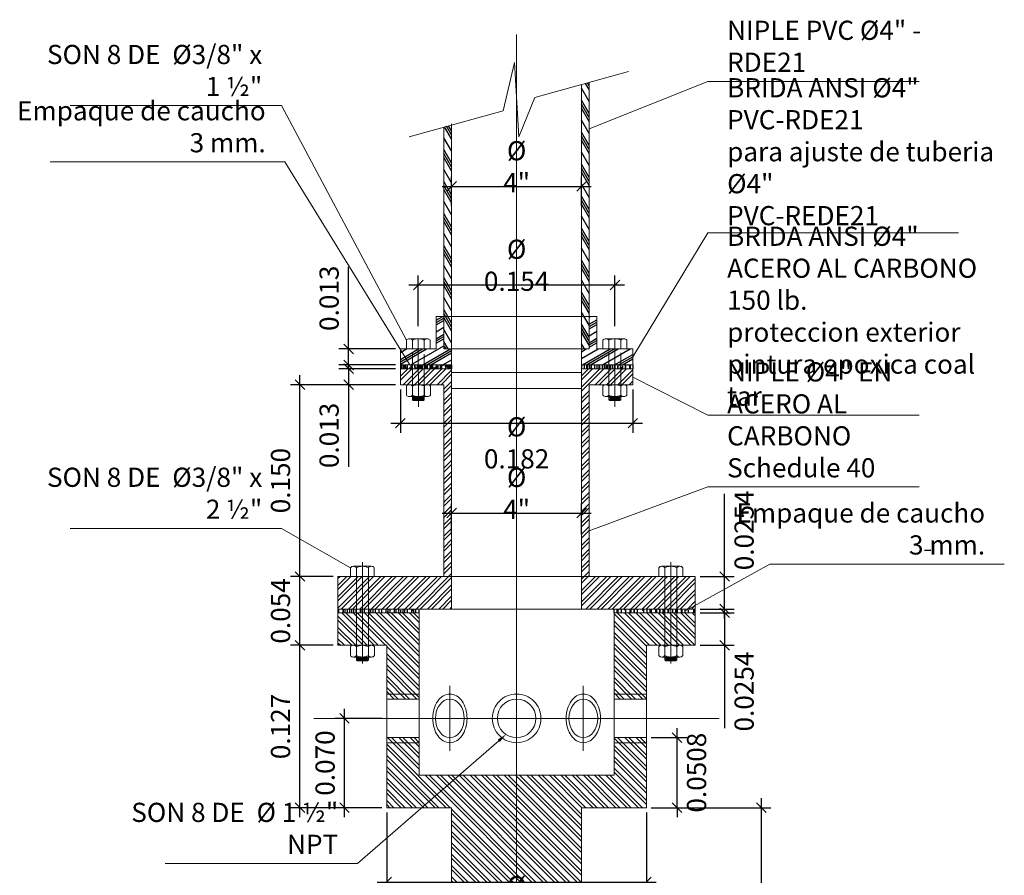
# Model space of a CAD drawing. Extents: x 101.2 to 144.1, y -23.4 to 18.1.
# Drawn here: x 127.2 to 128, y 10.4 to 11.1 of the extents above; entities that cross this region are included whole.
import ezdxf

# ---------------------------------------------------------------- set-up
doc = ezdxf.new("R2010")
doc.units = 0
doc.header["$MEASUREMENT"] = 0
for name, pattern in [('CENTER', [2, 1.25, -0.25, 0.25, -0.25]), ('DASHDOT', [1, 0.5, -0.25, 0, -0.25]), ('HIDDEN', [0.375, 0.25, -0.125])]:
    doc.linetypes.add(name, pattern=pattern)
doc.layers.add('ACHURADOS', color=8, linetype='Continuous')
for name, color, linetype, lineweight in [('DIM', 8, 'Continuous', 5), ('EJE', 9, 'CENTER', 9), ('EJES', 8, 'DASHDOT', 9), ('METAL1', 154, 'Continuous', 9), ('NIPLE PVC', 120, 'Continuous', 13), ('PROYECCIÓN METAL', 7, 'HIDDEN', 5), ('TORNILLO', 4, 'Continuous', 5)]:
    doc.layers.add(name, color=color, linetype=linetype, lineweight=lineweight)
doc.styles.add('style8', font='swissc.ttf', dxfattribs={"width": 0.8})
doc.dimstyles.new('DIM-7.5', dxfattribs={"dimscale": 0.0075, "dimtxt": 2, "dimasz": 1, "dimexe": 1, "dimexo": 0.5, "dimgap": 1, "dimtad": 2, "dimdec": 3, "dimzin": 0, "dimdsep": 46, "dimtxsty": 'style8', "dimblk": 'OBLIQUE', "dimcen": 0.09, "dimdle": 1, "dimclrd": 256, "dimclre": 256, "dimclrt": 4, "dimadec": 0, "dimazin": 0, "dimtfac": 1, "dimtdec": 3, "dimtix": 1, "dimtmove": 0, "dimatfit": 3, "dimldrblk": 'OBLIQUE', "dimfxl": 1, "dimtolj": 1, "dimtzin": 0, "dimarcsym": 0})
pattern_1 = [(30, (5.898379669250403, 0.006000000000000227), (-0.006249999999999999, 0.01082531754730548), []), (30, (5.897598419250403, 0.007353164693413413), (-0.006249999999999999, 0.01082531754730548), []), (30, (5.896817169250403, 0.008706329386826599), (-0.006249999999999999, 0.01082531754730548), []), (30, (5.894473419250403, 0.01276582346706616), (-0.006249999999999999, 0.01082531754730548), [])]
pattern_2 = [(135, (5.898379669250389, 0), (-0.004419417382415923, -0.004419417382415922), []), (135, (5.895254669250389, 1.913510623667739e-19), (-0.004419417382415923, -0.004419417382415922), [])]
pattern_3 = [(120, (5.898379669250403, 0.006000000000000227), (-0.01082531754730548, -0.006249999999999998), []), (120, (5.897026504556989, 0.005218750000000228), (-0.01082531754730548, -0.006249999999999998), []), (120, (5.895673339863577, 0.004437500000000228), (-0.01082531754730548, -0.006249999999999998), []), (120, (5.891613845783337, 0.002093750000000229), (-0.01082531754730548, -0.006249999999999998), [])]

# ---------------------------------------------------------------- blocks, each defined once
blk = doc.blocks.new('_Oblique')
at = {"color": 0, "linetype": 'ByBlock', "lineweight": -2}
blk.add_line((-0.5, -0.5), (0.5, 0.5), dxfattribs=at)
blk = doc.blocks.new('*D27')
at = {"layer": 'Defpoints', "color": 0, "transparency": 16777216}
for p in [(127.4838498513702, 10.49654133788499), (127.6870498513701, 10.49654133788499), (127.6870498513701, 10.43839696619628)]:
    blk.add_point(p, dxfattribs=at)
at = {"layer": 'DIM', "lineweight": -2, "transparency": 16777216}
for p, q in [((127.4838498513702, 10.49279133788499), (127.4838498513702, 10.43089696619628)), ((127.6870498513701, 10.49279133788499), (127.6870498513701, 10.43089696619628)), ((127.4763498513702, 10.43839696619628), (127.6945498513701, 10.43839696619628))]:
    blk.add_line(p, q, dxfattribs=at)
at = {"layer": 'DIM', "lineweight": -2, "transparency": 16777216, "xscale": 0.0075, "yscale": 0.0075, "zscale": 0.0075, "rotation": 180}
blk.add_blockref('_Oblique', (127.4838498513702, 10.43839696619628), dxfattribs=at)
at = {"layer": 'DIM', "lineweight": -2, "transparency": 16777216, "xscale": 0.0075, "yscale": 0.0075, "zscale": 0.0075}
blk.add_blockref('_Oblique', (127.6870498513701, 10.43839696619628), dxfattribs=at)
at = {"layer": 'DIM', "color": 4, "transparency": 16777216, "insert": (127.5854498513702, 10.42297813502745), "char_height": 0.015, "attachment_point": 5, "style": 'style8'}
blk.add_mtext('\\A1;%%C 8"', dxfattribs=at)
blk = doc.blocks.new('*D28')
at = {"layer": 'Defpoints', "color": 0, "transparency": 16777216}
for p in [(127.6870498513701, 10.49654133788499), (127.7768689598371, 10.49654133788499), (127.6362498513701, 10.24654133788499)]:
    blk.add_point(p, dxfattribs=at)
at = {"layer": 'DIM', "lineweight": -2, "transparency": 16777216}
for p, q in [((127.6907998513701, 10.49654133788499), (127.7843689598371, 10.49654133788499)), ((127.7768689598371, 10.23904133788499), (127.7768689598371, 10.50404133788499)), ((127.6399998513701, 10.24654133788499), (127.7843689598371, 10.24654133788499))]:
    blk.add_line(p, q, dxfattribs=at)
at = {"layer": 'DIM', "lineweight": -2, "transparency": 16777216, "xscale": 0.0075, "yscale": 0.0075, "zscale": 0.0075}
for p, rotation in [((127.7768689598371, 10.49654133788499), 90), ((127.7768689598371, 10.24654133788499), 270)]:
    blk.add_blockref('_Oblique', p, dxfattribs=dict(at, rotation=rotation))
at = {"layer": 'DIM', "color": 4, "transparency": 16777216, "insert": (127.7920783754215, 10.37154133788501), "char_height": 0.015, "attachment_point": 5, "rotation": 90, "style": 'style8'}
blk.add_mtext('\\A1;0.250', dxfattribs=at)
blk = doc.blocks.new('*D29')
at = {"layer": 'Defpoints', "color": 0, "transparency": 16777216}
for p in [(127.6362498513701, 10.72695885321008), (127.5346498513702, 10.70637192431385), (127.6362498513701, 10.70637192431385)]:
    blk.add_point(p, dxfattribs=at)
at = {"layer": 'DIM', "lineweight": -2, "transparency": 16777216}
for p, q in [((127.5346498513702, 10.71012192431385), (127.5346498513702, 10.73445885321008)), ((127.6362498513701, 10.71012192431385), (127.6362498513701, 10.73445885321008)), ((127.5271498513702, 10.72695885321008), (127.6437498513701, 10.72695885321008))]:
    blk.add_line(p, q, dxfattribs=at)
at = {"layer": 'DIM', "lineweight": -2, "transparency": 16777216, "xscale": 0.0075, "yscale": 0.0075, "zscale": 0.0075, "rotation": 180}
blk.add_blockref('_Oblique', (127.5346498513702, 10.72695885321008), dxfattribs=at)
at = {"layer": 'DIM', "lineweight": -2, "transparency": 16777216, "xscale": 0.0075, "yscale": 0.0075, "zscale": 0.0075}
blk.add_blockref('_Oblique', (127.6362498513701, 10.72695885321008), dxfattribs=at)
at = {"layer": 'DIM', "color": 4, "transparency": 16777216, "insert": (127.5854498513701, 10.74237768437891), "char_height": 0.015, "attachment_point": 5, "style": 'style8'}
blk.add_mtext('\\A1;%%C 4"', dxfattribs=at)
blk = doc.blocks.new('*D30')
at = {"layer": 'Defpoints', "color": 0, "transparency": 16777216}
for p in [(127.7251498513701, 10.64894133788499), (127.7481699850322, 10.64894133788499), (127.7251498513702, 10.62354133788499)]:
    blk.add_point(p, dxfattribs=at)
at = {"layer": 'DIM', "lineweight": -2, "transparency": 16777216}
for p, q in [((127.7288998513701, 10.64894133788499), (127.7556699850322, 10.64894133788499)), ((127.7481699850322, 10.64894133788499), (127.7481699850322, 10.61604133788499)), ((127.7288998513702, 10.62354133788499), (127.7556699850322, 10.62354133788499)), ((127.7481699850322, 10.62354133788499), (127.7481699850322, 10.55876081840447))]:
    blk.add_line(p, q, dxfattribs=at)
at = {"layer": 'DIM', "lineweight": -2, "transparency": 16777216, "xscale": 0.0075, "yscale": 0.0075, "zscale": 0.0075}
for p, rotation in [((127.7481699850322, 10.64894133788499), 90), ((127.7481699850322, 10.62354133788499), 270)]:
    blk.add_blockref('_Oblique', p, dxfattribs=dict(at, rotation=rotation))
at = {"layer": 'DIM', "color": 4, "transparency": 16777216, "insert": (127.7633794006166, 10.58740107814475), "char_height": 0.015, "attachment_point": 5, "rotation": 90, "style": 'style8'}
blk.add_mtext('\\A1;0.0254', dxfattribs=at)
blk = doc.blocks.new('*D31')
at = {"layer": 'Defpoints', "color": 0, "transparency": 16777216}
for p in [(127.4508403388983, 10.56639133788499), (127.4838498513702, 10.56639133788499), (127.4838498513702, 10.49654133788499)]:
    blk.add_point(p, dxfattribs=at)
at = {"layer": 'DIM', "lineweight": -2, "transparency": 16777216}
for p, q in [((127.4508403388983, 10.48904133788499), (127.4508403388983, 10.57389133788499)), ((127.4800998513702, 10.56639133788499), (127.4433403388983, 10.56639133788499)), ((127.4800998513702, 10.49654133788499), (127.4433403388983, 10.49654133788499))]:
    blk.add_line(p, q, dxfattribs=at)
at = {"layer": 'DIM', "lineweight": -2, "transparency": 16777216, "xscale": 0.0075, "yscale": 0.0075, "zscale": 0.0075}
for p, rotation in [((127.4508403388983, 10.56639133788499), 90), ((127.4508403388983, 10.49654133788499), 270)]:
    blk.add_blockref('_Oblique', p, dxfattribs=dict(at, rotation=rotation))
at = {"layer": 'DIM', "color": 4, "transparency": 16777216, "insert": (127.4356504038333, 10.53146633788501), "char_height": 0.015, "attachment_point": 5, "rotation": 90, "style": 'style8'}
blk.add_mtext('\\A1;0.070', dxfattribs=at)
blk = doc.blocks.new('*D32')
at = {"layer": 'Defpoints', "color": 0, "transparency": 16777216}
for p in [(127.7251498513701, 10.67734133788499), (127.7481699850322, 10.67734133788499), (127.7251498513701, 10.65194133788499)]:
    blk.add_point(p, dxfattribs=at)
at = {"layer": 'DIM', "lineweight": -2, "transparency": 16777216}
for p, q in [((127.7481699850322, 10.67734133788499), (127.7481699850322, 10.74212185736551)), ((127.7288998513701, 10.67734133788499), (127.7556699850322, 10.67734133788499)), ((127.7481699850322, 10.64444133788499), (127.7481699850322, 10.67734133788499)), ((127.7288998513701, 10.65194133788499), (127.7556699850322, 10.65194133788499))]:
    blk.add_line(p, q, dxfattribs=at)
at = {"layer": 'DIM', "lineweight": -2, "transparency": 16777216, "xscale": 0.0075, "yscale": 0.0075, "zscale": 0.0075}
for p, rotation in [((127.7481699850322, 10.67734133788499), 90), ((127.7481699850322, 10.65194133788499), 270)]:
    blk.add_blockref('_Oblique', p, dxfattribs=dict(at, rotation=rotation))
at = {"layer": 'DIM', "color": 4, "transparency": 16777216, "insert": (127.7633794006166, 10.71348159762527), "char_height": 0.015, "attachment_point": 5, "rotation": 90, "style": 'style8'}
blk.add_mtext('\\A1;0.0254', dxfattribs=at)
blk = doc.blocks.new('*D33')
at = {"layer": 'Defpoints', "color": 0, "transparency": 16777216}
for p in [(127.6870498513701, 10.55134133788499), (127.7109922785803, 10.55134133788499), (127.6870498513701, 10.49654133788499)]:
    blk.add_point(p, dxfattribs=at)
at = {"layer": 'DIM', "lineweight": -2, "transparency": 16777216}
for p, q in [((127.7109922785803, 10.55134133788499), (127.7109922785803, 10.55884133788499)), ((127.6907998513701, 10.55134133788499), (127.7184922785803, 10.55134133788499)), ((127.7109922785803, 10.49654133788499), (127.7109922785803, 10.55134133788499)), ((127.6907998513701, 10.49654133788499), (127.7184922785803, 10.49654133788499)), ((127.7109922785803, 10.49654133788499), (127.7109922785803, 10.48904133788499))]:
    blk.add_line(p, q, dxfattribs=at)
at = {"layer": 'DIM', "lineweight": -2, "transparency": 16777216, "xscale": 0.0075, "yscale": 0.0075, "zscale": 0.0075}
for p, rotation in [((127.7109922785803, 10.55134133788499), 270), ((127.7109922785803, 10.49654133788499), 90)]:
    blk.add_blockref('_Oblique', p, dxfattribs=dict(at, rotation=rotation))
at = {"layer": 'DIM', "color": 4, "transparency": 16777216, "insert": (127.7261919539049, 10.52394133788501), "char_height": 0.015, "attachment_point": 5, "rotation": 90, "style": 'style8'}
blk.add_mtext('\\A1;0.0508', dxfattribs=at)
blk = doc.blocks.new('*D34')
at = {"layer": 'Defpoints', "color": 0, "transparency": 16777216}
for p in [(127.4160236675778, 10.62354133788499), (127.4457498513702, 10.62354133788499), (127.4838498513702, 10.49654133788499)]:
    blk.add_point(p, dxfattribs=at)
at = {"layer": 'DIM', "lineweight": -2, "transparency": 16777216}
for p, q in [((127.4160236675778, 10.48904133788499), (127.4160236675778, 10.63104133788499)), ((127.4419998513702, 10.62354133788499), (127.4085236675778, 10.62354133788499)), ((127.4800998513702, 10.49654133788499), (127.4085236675778, 10.49654133788499))]:
    blk.add_line(p, q, dxfattribs=at)
at = {"layer": 'DIM', "lineweight": -2, "transparency": 16777216, "xscale": 0.0075, "yscale": 0.0075, "zscale": 0.0075}
for p, rotation in [((127.4160236675778, 10.62354133788499), 90), ((127.4160236675778, 10.49654133788499), 270)]:
    blk.add_blockref('_Oblique', p, dxfattribs=dict(at, rotation=rotation))
at = {"layer": 'DIM', "color": 4, "transparency": 16777216, "insert": (127.4008142519933, 10.56004133788501), "char_height": 0.015, "attachment_point": 5, "rotation": 90, "style": 'style8'}
blk.add_mtext('\\A1;0.127', dxfattribs=at)
blk = doc.blocks.new('*D35')
at = {"layer": 'Defpoints', "color": 0, "transparency": 16777216}
for p in [(127.4160236675778, 10.67734133788499), (127.4457498513702, 10.67734133788499), (127.4457498513702, 10.62354133788499)]:
    blk.add_point(p, dxfattribs=at)
at = {"layer": 'DIM', "lineweight": -2, "transparency": 16777216}
for p, q in [((127.4160236675778, 10.61604133788499), (127.4160236675778, 10.68484133788499)), ((127.4419998513702, 10.67734133788499), (127.4085236675778, 10.67734133788499)), ((127.4419998513702, 10.62354133788499), (127.4085236675778, 10.62354133788499))]:
    blk.add_line(p, q, dxfattribs=at)
at = {"layer": 'DIM', "lineweight": -2, "transparency": 16777216, "xscale": 0.0075, "yscale": 0.0075, "zscale": 0.0075}
for p, rotation in [((127.4160236675778, 10.67734133788499), 90), ((127.4160236675778, 10.62354133788499), 270)]:
    blk.add_blockref('_Oblique', p, dxfattribs=dict(at, rotation=rotation))
at = {"layer": 'DIM', "color": 4, "transparency": 16777216, "insert": (127.4008337325128, 10.65044133788501), "char_height": 0.015, "attachment_point": 5, "rotation": 90, "style": 'style8'}
blk.add_mtext('\\A1;0.054', dxfattribs=at)
blk = doc.blocks.new('*D36')
at = {"layer": 'Defpoints', "color": 0, "transparency": 16777216}
for p in [(127.4160236675778, 10.827341337885), (127.4945248513702, 10.827341337885), (127.4457498513702, 10.67734133788499)]:
    blk.add_point(p, dxfattribs=at)
at = {"layer": 'DIM', "lineweight": -2, "transparency": 16777216}
for p, q in [((127.4160236675778, 10.66984133788499), (127.4160236675778, 10.834841337885)), ((127.4907748513702, 10.827341337885), (127.4085236675778, 10.827341337885)), ((127.4419998513702, 10.67734133788499), (127.4085236675778, 10.67734133788499))]:
    blk.add_line(p, q, dxfattribs=at)
at = {"layer": 'DIM', "lineweight": -2, "transparency": 16777216, "xscale": 0.0075, "yscale": 0.0075, "zscale": 0.0075}
for p, rotation in [((127.4160236675778, 10.827341337885), 90), ((127.4160236675778, 10.67734133788499), 270)]:
    blk.add_blockref('_Oblique', p, dxfattribs=dict(at, rotation=rotation))
at = {"layer": 'DIM', "color": 4, "transparency": 16777216, "insert": (127.4008239922531, 10.75234133788501), "char_height": 0.015, "attachment_point": 5, "rotation": 90, "style": 'style8'}
blk.add_mtext('\\A1;0.150', dxfattribs=at)
blk = doc.blocks.new('*D37')
at = {"layer": 'Defpoints', "color": 0, "transparency": 16777216}
for p in [(127.6362498513701, 10.98243448033705), (127.5346498513702, 10.96351395391289), (127.6362498513701, 10.96351395391289)]:
    blk.add_point(p, dxfattribs=at)
at = {"layer": 'DIM', "lineweight": -2, "transparency": 16777216}
for p, q in [((127.5346498513702, 10.96726395391289), (127.5346498513702, 10.98993448033705)), ((127.6362498513701, 10.96726395391289), (127.6362498513701, 10.98993448033705)), ((127.5271498513702, 10.98243448033705), (127.6437498513701, 10.98243448033705))]:
    blk.add_line(p, q, dxfattribs=at)
at = {"layer": 'DIM', "lineweight": -2, "transparency": 16777216, "xscale": 0.0075, "yscale": 0.0075, "zscale": 0.0075, "rotation": 180}
blk.add_blockref('_Oblique', (127.5346498513702, 10.98243448033705), dxfattribs=at)
at = {"layer": 'DIM', "lineweight": -2, "transparency": 16777216, "xscale": 0.0075, "yscale": 0.0075, "zscale": 0.0075}
blk.add_blockref('_Oblique', (127.6362498513701, 10.98243448033705), dxfattribs=at)
at = {"layer": 'DIM', "color": 4, "transparency": 16777216, "insert": (127.5854498513701, 10.99785331150588), "char_height": 0.015, "attachment_point": 5, "style": 'style8'}
blk.add_mtext('\\A1;%%C 4"', dxfattribs=at)
blk = doc.blocks.new('*D43')
at = {"layer": 'Defpoints', "color": 0, "transparency": 16777216}
for p in [(127.4945248513702, 10.82734133788499), (127.6763748513702, 10.82734133788499), (127.6763748513702, 10.79731619103012)]:
    blk.add_point(p, dxfattribs=at)
at = {"layer": 'DIM', "lineweight": -2, "transparency": 16777216}
for p, q in [((127.4945248513702, 10.82359133788499), (127.4945248513702, 10.78981619103012)), ((127.6763748513702, 10.82359133788499), (127.6763748513702, 10.78981619103012)), ((127.4870248513702, 10.79731619103012), (127.6838748513701, 10.79731619103012))]:
    blk.add_line(p, q, dxfattribs=at)
at = {"layer": 'DIM', "lineweight": -2, "transparency": 16777216, "xscale": 0.0075, "yscale": 0.0075, "zscale": 0.0075, "rotation": 180}
blk.add_blockref('_Oblique', (127.4945248513702, 10.79731619103012), dxfattribs=at)
at = {"layer": 'DIM', "lineweight": -2, "transparency": 16777216, "xscale": 0.0075, "yscale": 0.0075, "zscale": 0.0075}
blk.add_blockref('_Oblique', (127.6763748513702, 10.79731619103012), dxfattribs=at)
at = {"layer": 'DIM', "color": 4, "transparency": 16777216, "insert": (127.5854498513702, 10.78189735986129), "char_height": 0.015, "attachment_point": 5, "style": 'style8'}
blk.add_mtext('\\A1;%%C 0.182', dxfattribs=at)
blk = doc.blocks.new('*D44')
at = {"layer": 'Defpoints', "color": 0, "transparency": 16777216}
for p in [(127.6623135908437, 10.90537442584608), (127.5085861118966, 10.86952404624423), (127.6623135908437, 10.86952404624423)]:
    blk.add_point(p, dxfattribs=at)
at = {"layer": 'DIM', "lineweight": -2, "transparency": 16777216}
for p, q in [((127.5085861118966, 10.87327404624423), (127.5085861118966, 10.91287442584608)), ((127.6623135908437, 10.87327404624423), (127.6623135908437, 10.91287442584608)), ((127.5010861118966, 10.90537442584608), (127.6698135908437, 10.90537442584608))]:
    blk.add_line(p, q, dxfattribs=at)
at = {"layer": 'DIM', "lineweight": -2, "transparency": 16777216, "xscale": 0.0075, "yscale": 0.0075, "zscale": 0.0075, "rotation": 180}
blk.add_blockref('_Oblique', (127.5085861118966, 10.90537442584608), dxfattribs=at)
at = {"layer": 'DIM', "lineweight": -2, "transparency": 16777216, "xscale": 0.0075, "yscale": 0.0075, "zscale": 0.0075}
blk.add_blockref('_Oblique', (127.6623135908437, 10.90537442584608), dxfattribs=at)
at = {"layer": 'DIM', "color": 4, "transparency": 16777216, "insert": (127.5854498513702, 10.92079325701491), "char_height": 0.015, "attachment_point": 5, "style": 'style8'}
blk.add_mtext('\\A1;%%C 0.154', dxfattribs=at)
blk = doc.blocks.new('*D45')
at = {"layer": 'Defpoints', "color": 0, "transparency": 16777216}
for p in [(127.4540005172294, 10.855341337885), (127.4945248513702, 10.855341337885), (127.4945248513702, 10.84284133788499)]:
    blk.add_point(p, dxfattribs=at)
at = {"layer": 'DIM', "lineweight": -2, "transparency": 16777216}
for p, q in [((127.4540005172294, 10.855341337885), (127.4540005172294, 10.91961146775513)), ((127.4907748513702, 10.855341337885), (127.4465005172295, 10.855341337885)), ((127.4540005172294, 10.84284133788499), (127.4540005172294, 10.855341337885)), ((127.4907748513702, 10.84284133788499), (127.4465005172295, 10.84284133788499)), ((127.4540005172294, 10.84284133788499), (127.4540005172294, 10.83534133788499))]:
    blk.add_line(p, q, dxfattribs=at)
at = {"layer": 'DIM', "lineweight": -2, "transparency": 16777216, "xscale": 0.0075, "yscale": 0.0075, "zscale": 0.0075}
for p, rotation in [((127.4540005172294, 10.855341337885), 270), ((127.4540005172294, 10.84284133788499), 90)]:
    blk.add_blockref('_Oblique', p, dxfattribs=dict(at, rotation=rotation))
at = {"layer": 'DIM', "color": 4, "transparency": 16777216, "insert": (127.4388008419048, 10.89497640282008), "char_height": 0.015, "attachment_point": 5, "rotation": 90, "style": 'style8'}
blk.add_mtext('\\A1;0.013', dxfattribs=at)
blk = doc.blocks.new('*D46')
at = {"layer": 'Defpoints', "color": 0, "transparency": 16777216}
for p in [(127.4945248513702, 10.83984133788499), (127.4540005172294, 10.82734133788498), (127.4945248513702, 10.82734133788498)]:
    blk.add_point(p, dxfattribs=at)
at = {"layer": 'DIM', "lineweight": -2, "transparency": 16777216}
for p, q in [((127.4540005172294, 10.83984133788499), (127.4540005172294, 10.84734133788499)), ((127.4907748513702, 10.83984133788499), (127.4465005172295, 10.83984133788499)), ((127.4540005172294, 10.83984133788499), (127.4540005172294, 10.82734133788498)), ((127.4907748513702, 10.82734133788498), (127.4465005172295, 10.82734133788498)), ((127.4540005172294, 10.82734133788498), (127.4540005172294, 10.76307120801481))]:
    blk.add_line(p, q, dxfattribs=at)
at = {"layer": 'DIM', "lineweight": -2, "transparency": 16777216, "xscale": 0.0075, "yscale": 0.0075, "zscale": 0.0075}
for p, rotation in [((127.4540005172294, 10.83984133788499), 270), ((127.4540005172294, 10.82734133788498), 90)]:
    blk.add_blockref('_Oblique', p, dxfattribs=dict(at, rotation=rotation))
at = {"layer": 'DIM', "color": 4, "transparency": 16777216, "insert": (127.4388008419048, 10.7877062729499), "char_height": 0.015, "attachment_point": 5, "rotation": 90, "style": 'style8'}
blk.add_mtext('\\A1;0.013', dxfattribs=at)

msp = doc.modelspace()

# ---------------------------------------------------------------- hatches: boundary and pattern name
at = {"layer": 'ACHURADOS'}
h = msp.add_hatch(dxfattribs=at)
h.set_pattern_fill('PLASTI', color=256, scale=0.05, angle=120, style=0)
h.set_pattern_definition(pattern_3)
h.paths.add_polyline_path([(127.6422498513702, 11.06383095972058), (127.6362498513702, 11.06216882629219), (127.6362498513702, 10.855341337885), (127.6422498513702, 10.85534133788499), (127.6422498513702, 10.880741337885)])
h = msp.add_hatch(dxfattribs=at)
h.set_pattern_fill('PLASTI', color=256, scale=0.05, angle=120, style=0)
h.set_pattern_definition(pattern_3)
h.paths.add_polyline_path([(127.5346498513701, 11.03055421971676), (127.5286498513701, 11.02889208628839), (127.5286498513702, 10.85534133788499), (127.5346498513701, 10.855341337885)])
h = msp.add_hatch(dxfattribs=at)
h.set_pattern_fill('PLASTI', color=256, scale=0.05, angle=30, style=0)
h.set_pattern_definition(pattern_1)
h.paths.add_polyline_path([(127.5346498513701, 10.855341337885), (127.5286498513701, 10.85534133788499), (127.5286498513701, 10.88074133788499), (127.5226498513701, 10.880741337885), (127.5226498513701, 10.855341337885), (127.512222932079, 10.855341337885), (127.5122240244952, 10.842841337885), (127.53464985137, 10.842841337885)])
h.paths.add_polyline_path([(127.512222932079, 10.855341337885), (127.4945248513702, 10.855341337885), (127.4945248513702, 10.84284133788499), (127.5122240244951, 10.842841337885)])
h = msp.add_hatch(dxfattribs=at)
h.set_pattern_fill('PLASTI', color=256, scale=0.05, angle=30, style=0)
h.set_pattern_definition(pattern_1)
h.paths.add_polyline_path([(127.6586767706613, 10.855341337885), (127.6482498513703, 10.855341337885), (127.6482498513703, 10.880741337885), (127.6422498513702, 10.880741337885), (127.6422498513702, 10.85534133788499), (127.6362498513702, 10.855341337885), (127.6362498513702, 10.842841337885), (127.6586756782452, 10.84284133788499)])
h.paths.add_polyline_path([(127.6763748513702, 10.855341337885), (127.6586767706613, 10.855341337885), (127.6586756782452, 10.84284133788499), (127.6763748513701, 10.84284133788499)])
h = msp.add_hatch(dxfattribs=at)
h.set_pattern_fill('STEEL', color=256, scale=0.05, style=0)
h.set_pattern_definition([(45, (5.898379669250403, 0.003000000000000114), (-0.004419417382415922, 0.004419417382415923), []), (45, (5.898379669250403, 0.006125000000000114), (-0.004419417382415922, 0.004419417382415923), [])])
h.paths.add_polyline_path([(127.5346498513701, 10.839841337885), (127.4945248513701, 10.83984133788499), (127.4945248513702, 10.82734133788499), (127.5286498513702, 10.82734133788499), (127.5286498513701, 10.67734133788499), (127.4457498513702, 10.67734133788499), (127.4457498513701, 10.65194133788499), (127.5346498513701, 10.651941337885)])
h.paths.add_polyline_path([(127.7251498513702, 10.67734133788499), (127.6422498513702, 10.67734133788499), (127.6422498513702, 10.82734133788499), (127.6763748513701, 10.82734133788499), (127.6763748513701, 10.83984133788499), (127.6362498513702, 10.839841337885), (127.6362498513702, 10.651941337885), (127.7251498513701, 10.65194133788499)])
h = msp.add_hatch(dxfattribs=at)
h.set_pattern_fill('AR-RROOF', color=256, scale=0.003, angle=90, style=0)
h.set_pattern_definition([(90, (1.4210854715202e-14, 0.003000000000000114), (-0.003, 0.006600000000000001), [0.045, -0.006, 0.015, -0.003]), (90, (-0.001499999999985789, 0.006990000000000114), (-0.00399, -0.003), [0.009000000000000001, -0.00099, 0.018, -0.00225]), (90, (-0.002549999999985789, 0.004500000000000114), (-0.002009999999999999, 0.0156), [0.024, -0.0042, 0.012, -0.003])])
h.paths.add_polyline_path([(127.5346498513701, 10.842841337885), (127.4945248513702, 10.84284133788499), (127.4945248513702, 10.83984133788499), (127.5346498513701, 10.839841337885)])
h.paths.add_polyline_path([(127.6763748513702, 10.84284133788499), (127.6362498513702, 10.842841337885), (127.6362498513701, 10.839841337885), (127.6763748513702, 10.83984133788499)])
h = msp.add_hatch(dxfattribs=at)
h.set_pattern_fill('AR-RROOF', color=256, scale=0.005, angle=90, style=0)
h.set_pattern_definition([(90, (0, 0), (-0.004999999999999999, 0.011), [0.075, -0.01, 0.025, -0.005]), (90, (-0.0025, 0.006650000000000001), (-0.006650000000000001, -0.005), [0.015, -0.00165, 0.03, -0.00375]), (90, (-0.00425, 0.0025), (-0.003349999999999998, 0.026), [0.04, -0.006999999999999999, 0.02, -0.005])])
h.paths.add_polyline_path([(127.5092498513702, 10.65194133788499), (127.4457498513702, 10.65194133788499), (127.4457498513702, 10.64894133788499), (127.5092498513701, 10.64894133788499)])
h.paths.add_polyline_path([(127.7251498513702, 10.65194133788498), (127.6616498513701, 10.65194133788499), (127.6616498513701, 10.648941337885), (127.7251498513701, 10.64894133788499)])
h = msp.add_hatch(dxfattribs=at)
h.set_pattern_fill('STEEL', color=256, scale=0.05, angle=90, style=0)
h.set_pattern_definition(pattern_2)
h.paths.add_polyline_path([(127.5092498513702, 10.64894133788499), (127.4457498513702, 10.64894133788499), (127.4457498513702, 10.62354133788499), (127.4838498513701, 10.62354133788499), (127.4838498513701, 10.58144133788499), (127.5092498513702, 10.58144133788499)])
h.paths.add_polyline_path([(127.7251498513701, 10.64894133788499), (127.6616498513701, 10.64894133788499), (127.6616498513701, 10.58144133788499), (127.6870498513701, 10.58144133788499), (127.6870498513701, 10.62354133788499), (127.7251498513702, 10.62354133788499)])
h = msp.add_hatch(dxfattribs=at)
h.set_pattern_fill('STEEL', color=256, scale=0.05, angle=90, style=0)
h.set_pattern_definition(pattern_2)
h.paths.add_polyline_path([(127.6362498513701, 10.49654133788499), (127.6870498513701, 10.49654133788499), (127.6870498513701, 10.55134133788499), (127.6616498513701, 10.55134133788499), (127.6616498513701, 10.52194133788499), (127.5092498513701, 10.52194133788499), (127.5092498513701, 10.55134133788499), (127.4838498513701, 10.55134133788499), (127.4838498513702, 10.49654133788499), (127.5346498513701, 10.49654133788499), (127.5346498513701, 10.24654133788499), (127.6362498513701, 10.24654133788499)])

# ---------------------------------------------------------------- linework, layer by layer
for p, q in [((127.4945248513702, 10.84284133788499), (127.4945248513702, 10.83984133788499)), ((127.5346498513701, 10.842841337885), (127.5346498513701, 10.839841337885)), ((127.6362498513702, 10.842841337885), (127.6362498513702, 10.839841337885)), ((127.6763748513702, 10.84284133788499), (127.6763748513702, 10.83984133788499)), ((127.9043790481793, 10.69801272044391), (127.9093790481793, 10.69801272044391)), ((127.4457498513702, 10.65194133788499), (127.4457498513701, 10.64894133788499)), ((127.5092498513702, 10.64894133788499), (127.5092498513701, 10.65194133788499)), ((127.6616498513701, 10.64894133788499), (127.6616498513701, 10.65194133788499)), ((127.7251498513701, 10.64894133788499), (127.7251498513702, 10.65194133788499))]:
    msp.add_line(p, q, dxfattribs=at)
at = {"layer": 'DIM'}
for points in [[(127.6422498513702, 11.02753565063387), (127.7350973199943, 11.06458606393361), (127.9002445258513, 11.06458606393361)], [(127.4992440725753, 10.86227103637896), (127.4015244709173, 11.04565410326237), (127.2363772650603, 11.04565410326237)], [(127.5019389701752, 10.84284133788499), (127.4042193685172, 11.00162732669741), (127.2207181962579, 11.00162732669741)], [(127.6763748513702, 10.84909133788499), (127.7350973199943, 10.9462766931038), (127.9310528504826, 10.9462766931038)], [(127.6763748513701, 10.83323824335805), (127.7350973199943, 10.80345956582639), (127.9002445258513, 10.80345956582639)], [(127.6422498513702, 10.71310545702308), (127.7350973199943, 10.7473770665242), (127.9002445258513, 10.7473770665242)], [(127.4554565725753, 10.68427103637343), (127.4015244709173, 10.71497988417441), (127.2363772650603, 10.71497988417441)], [(127.7170843021231, 10.6503416305937), (127.7833959971154, 10.68705341824367), (127.9668971693747, 10.68705341824367)], [(127.5715173331334, 10.54890473440511), (127.4609430453807, 10.45287657924528), (127.3105105778483, 10.45287657924528)]]:
    msp.add_lwpolyline(points, dxfattribs=at)
msp.add_solid([(127.5706997998325, 10.54985032379903), (127.5723348664343, 10.54795914501119), (127.5771908694969, 10.55380993421062)], dxfattribs=at)
at = {"layer": 'EJE'}
for p, q in [((127.5854498513701, 11.10131736836415), (127.5854498513701, 10.21952609170673)), ((127.5085861118966, 10.86352404624423), (127.5085907756759, 10.81015862952576)), ((127.6623135908437, 10.86352404624423), (127.6623089270644, 10.81015862952576)), ((127.4647986118967, 10.68852404624422), (127.4648032756759, 10.60935862952575)), ((127.7061010908436, 10.68852404624422), (127.7060964270644, 10.60935862952575)), ((127.5332639956583, 10.54099133788501), (127.5332639956583, 10.59179133788497)), ((127.637635707082, 10.54099133788501), (127.637635707082, 10.59179133788497)), ((127.7439263167251, 10.56639133788498), (127.4269733860152, 10.56639133788499))]:
    msp.add_line(p, q, dxfattribs=at)
at = {"layer": 'EJES'}
msp.add_lwpolyline([(127.6730725529842, 11.07236953350485), (127.5995928969173, 11.05201403472907), (127.5871949730838, 11.02114609293966), (127.5837047296565, 11.07938650448076), (127.5748827740254, 11.04169963399455), (127.5014031179586, 11.02134413521881)], dxfattribs=at)
at = {"layer": 'METAL1'}
for p, q in [((127.4945248513702, 10.83984133788499), (127.4945248513702, 10.827341337885)), ((127.4945248513702, 10.83984133788499), (127.5346498513701, 10.839841337885)), ((127.5346498513701, 10.839841337885), (127.5346498513701, 10.65194133788499)), ((127.6362498513702, 10.839841337885), (127.6362498513702, 10.651941337885)), ((127.6763748513702, 10.83984133788499), (127.6362498513702, 10.839841337885)), ((127.6763748513702, 10.83984133788499), (127.6763748513702, 10.827341337885)), ((127.4945248513702, 10.82734133788499), (127.5286498513701, 10.82734133788499)), ((127.5286498513702, 10.827341337885), (127.5286498513701, 10.67734133788499)), ((127.6422498513702, 10.82734133788499), (127.6422498513702, 10.67734133788499)), ((127.6763748513702, 10.82734133788499), (127.6422498513702, 10.82734133788499)), ((127.4457498513702, 10.67734133788499), (127.5286498513702, 10.67734133788499)), ((127.4457498513702, 10.67734133788499), (127.4457498513702, 10.65194133788499)), ((127.7251498513701, 10.67734133788499), (127.6422498513702, 10.67734133788499)), ((127.7251498513701, 10.67734133788499), (127.7251498513701, 10.65194133788499)), ((127.4457498513702, 10.65194133788499), (127.5346498513701, 10.65194133788499)), ((127.7251498513702, 10.65194133788499), (127.6362498513702, 10.65194133788499)), ((127.4457498513701, 10.64894133788499), (127.4457498513702, 10.62354133788499)), ((127.4457498513701, 10.64894133788499), (127.5092498513702, 10.64894133788499)), ((127.5092498513702, 10.64894133788499), (127.5092498513701, 10.52194133788499)), ((127.6616498513701, 10.64894133788499), (127.6616498513701, 10.52194133788499)), ((127.7251498513701, 10.64894133788499), (127.6616498513701, 10.648941337885)), ((127.7251498513701, 10.64894133788499), (127.7251498513702, 10.62354133788499)), ((127.4457498513702, 10.62354133788499), (127.4838498513701, 10.62354133788499)), ((127.4838498513701, 10.62354133788499), (127.4838498513702, 10.49654133788499)), ((127.6870498513701, 10.62354133788499), (127.6870498513701, 10.49654133788499)), ((127.7251498513701, 10.62354133788499), (127.6870498513701, 10.62354133788499)), ((127.4838498513702, 10.58144133788499), (127.5092498513702, 10.58144133788499)), ((127.6616498513702, 10.58144133788499), (127.6870498513701, 10.58144133788499)), ((127.4838498513702, 10.55134133788499), (127.5092498513702, 10.55134133788499)), ((127.6616498513702, 10.55134133788498), (127.6870498513701, 10.55134133788499)), ((127.5092498513701, 10.52194133788499), (127.6616498513701, 10.52194133788499)), ((127.4838498513702, 10.49654133788499), (127.5346498513701, 10.49654133788499)), ((127.5346498513701, 10.49654133788499), (127.5346498513701, 10.24654133788499)), ((127.6362498513701, 10.49654133788499), (127.6362498513701, 10.24654133788499)), ((127.6362498513701, 10.49654133788499), (127.6870498513701, 10.49654133788499))]:
    msp.add_line(p, q, dxfattribs=at)
msp.add_circle((127.5854498513702, 10.56639133788499), 0.01505000000000223, dxfattribs=at)
at = {"layer": 'METAL1', "extrusion": (0, 0, -1)}
msp.add_ellipse((127.5332639956583, 10.56639133788499), major_axis=(0, -0.01505000000000223), ratio=0.7477015033188346, dxfattribs=at)
at = {"layer": 'METAL1'}
msp.add_ellipse((127.637635707082, 10.56639133788499), major_axis=(0, -0.01505000000000223), ratio=0.7477015033188346, dxfattribs=at)
at = {"layer": 'NIPLE PVC'}
for p, q in [((127.6362498513702, 11.06216882629219), (127.6362498513702, 10.855341337885)), ((127.6422498513702, 11.06383095972057), (127.6422498513701, 10.85534133788499)), ((127.5286498513701, 11.02889208628839), (127.5286498513702, 10.855341337885)), ((127.5346498513701, 11.0313961520488), (127.5346498513701, 10.842841337885))]:
    msp.add_line(p, q, dxfattribs=at)
for points in [[(127.5226498513701, 10.880741337885), (127.5286498513701, 10.880741337885), (127.5286498513701, 10.85534133788499), (127.5346498513701, 10.855341337885), (127.5346498513701, 10.842841337885), (127.4945248513702, 10.84284133788499), (127.4945248513702, 10.855341337885), (127.5226498513701, 10.855341337885)], [(127.6482498513702, 10.880741337885), (127.6422498513702, 10.880741337885), (127.6422498513702, 10.85534133788499), (127.6362498513702, 10.855341337885), (127.6362498513702, 10.842841337885), (127.6763748513702, 10.84284133788499), (127.6763748513702, 10.855341337885), (127.6482498513702, 10.855341337885)]]:
    msp.add_lwpolyline(points, close=True, dxfattribs=at)
at = {"layer": 'PROYECCIÓN METAL'}
for p, q in [((127.5286498513702, 10.88074133788499), (127.6422498513702, 10.88074133788499)), ((127.5039035197226, 10.81515669891389), (127.5039035197226, 10.852341337885)), ((127.5132785197226, 10.81515669891389), (127.5132785197226, 10.85135315936597)), ((127.5346498513702, 10.855341337885), (127.6362498513702, 10.855341337885)), ((127.6576211830177, 10.81515669891389), (127.6576211830177, 10.852341337885)), ((127.6669961830177, 10.81515669891389), (127.6669961830176, 10.852341337885)), ((127.5346498513701, 10.836841337885), (127.6362498513701, 10.836841337885)), ((127.5346498513701, 10.82434133788499), (127.6362498513701, 10.82434133788499)), ((127.4601156157784, 10.6143566989139), (127.4601156157784, 10.67734133788499)), ((127.4694906157784, 10.6143566989139), (127.4694906157784, 10.67734133788499)), ((127.5286498513702, 10.67734133788499), (127.6422498513702, 10.67734133788499)), ((127.7014090869619, 10.6143566989139), (127.7014090869619, 10.67734133788499)), ((127.7107840869619, 10.6143566989139), (127.7107840869619, 10.67734133788499)), ((127.5346498513701, 10.65194133788499), (127.6362498513702, 10.65194133788499)), ((127.4838498513702, 10.58544133788499), (127.5092498513702, 10.58544133788499)), ((127.6616498513702, 10.58544133788499), (127.6870498513701, 10.58544133788499)), ((127.4838498513702, 10.54734133788499), (127.5092498513702, 10.54734133788499)), ((127.6616498513702, 10.54734133788499), (127.6870498513701, 10.54734133788499))]:
    msp.add_line(p, q, dxfattribs=at)
msp.add_circle((127.5854498513702, 10.56639133788499), 0.01905000000000001, dxfattribs=at)
msp.add_ellipse((127.5332639956583, 10.56639133788499), major_axis=(0, 0.01905000000000001), ratio=0.7039925203799594, dxfattribs=at)
at = {"layer": 'PROYECCIÓN METAL', "extrusion": (0, 0, -1)}
msp.add_ellipse((127.637635707082, 10.56639133788499), major_axis=(0, 0.01905000000000001), ratio=0.7039925203799594, dxfattribs=at)
at = {"layer": 'TORNILLO'}
for p, q in [((127.5039192190144, 10.86227103637896), (127.5039192190144, 10.855341337885)), ((127.5132695118988, 10.86227103637896), (127.5132695118988, 10.855341337885)), ((127.6576301908415, 10.86227103637896), (127.6576301908415, 10.855341337885)), ((127.6669804837259, 10.86227103637896), (127.6669804837259, 10.855341337885)), ((127.5039166922336, 10.81927403421709), (127.5039166922336, 10.82622400258178)), ((127.5132943354109, 10.81927403421709), (127.5132943354109, 10.82622400258178)), ((127.6576053673294, 10.81927403421709), (127.6576053673294, 10.82622400258178)), ((127.6669830105067, 10.81927403421709), (127.6669830105067, 10.82622400258178)), ((127.5039029734261, 10.81587281292457), (127.5039029734261, 10.81815669891389)), ((127.5039029734261, 10.81733945051738), (127.513277973426, 10.81733945051738)), ((127.5039029734261, 10.81587281292457), (127.513277973426, 10.81587281292457)), ((127.5039029734261, 10.81587281292457), (127.5046362922225, 10.81513949412817)), ((127.5046362922225, 10.81660613172098), (127.5125447410319, 10.81660613172098)), ((127.5046362922225, 10.81513949412816), (127.5125446546356, 10.81513949412817)), ((127.513277973426, 10.81587281292457), (127.5125446546356, 10.81513949412817)), ((127.513277973426, 10.81587281292457), (127.513277973426, 10.81815785823709)), ((127.6576217293143, 10.81587281292457), (127.6576217293143, 10.81815785823709)), ((127.6669967293142, 10.81733945051738), (127.6576217293143, 10.81733945051738)), ((127.6669967293142, 10.81587281292457), (127.6576217293143, 10.81587281292457)), ((127.6576217293143, 10.81587281292457), (127.6583550481047, 10.81513949412817)), ((127.6662634105178, 10.81660613172098), (127.6583549617084, 10.81660613172098)), ((127.6662634105178, 10.81513949412816), (127.6583550481047, 10.81513949412817)), ((127.6669967293142, 10.81587281292457), (127.6662634105179, 10.81513949412817)), ((127.6669967293142, 10.81587281292457), (127.6669967293142, 10.81815669891389)), ((127.4601317190145, 10.68427103637895), (127.4601317190145, 10.67734133788499)), ((127.4694820118988, 10.68427103637895), (127.4694820118988, 10.67734133788499)), ((127.7014176908415, 10.68427103637895), (127.7014176908415, 10.67734133788499)), ((127.7107679837258, 10.68427103637895), (127.7107679837258, 10.67734133788499)), ((127.4601291922336, 10.61547403421708), (127.4601291922336, 10.62242400258178)), ((127.4695068354109, 10.61547403421708), (127.4695068354109, 10.62242400258178)), ((127.7013928673293, 10.61547403421708), (127.7013928673293, 10.62242400258178)), ((127.7107705105067, 10.61547403421708), (127.7107705105067, 10.62242400258178)), ((127.4601156157784, 10.61207281292456), (127.4601156157784, 10.61435669891388)), ((127.4601156157784, 10.61353945051737), (127.4694906157784, 10.61353945051737)), ((127.4601156157784, 10.61207281292456), (127.4694906157784, 10.61207281292456)), ((127.4601156157784, 10.61207281292456), (127.4608489345748, 10.61133949412816)), ((127.4608489345748, 10.61280613172097), (127.4687573833843, 10.61280613172097)), ((127.4694906157784, 10.61207281292456), (127.468757296988, 10.61133949412816)), ((127.4694906157784, 10.61207281292456), (127.4694906157784, 10.61435785823708)), ((127.7014090869619, 10.61207281292456), (127.7014090869619, 10.61435785823708)), ((127.7107840869618, 10.61353945051737), (127.7014090869619, 10.61353945051737)), ((127.7107840869619, 10.61207281292456), (127.7014090869619, 10.61207281292456)), ((127.7014090869619, 10.61207281292456), (127.7021424057523, 10.61133949412816)), ((127.7100507681654, 10.61280613172097), (127.702142319356, 10.61280613172097)), ((127.7107840869619, 10.61207281292456), (127.7100507681655, 10.61133949412816)), ((127.7107840869619, 10.61207281292456), (127.7107840869619, 10.61435669891388)), ((127.4608489345748, 10.61133949412816), (127.468757296988, 10.61133949412816)), ((127.7100507681654, 10.61133949412816), (127.7021424057523, 10.61133949412816))]:
    msp.add_line(p, q, dxfattribs=at)
for points in [[(127.4992440725753, 10.855341337885), (127.4992440725753, 10.86227103637896)], [(127.5015816457979, 10.8633851129265), (127.5156070851154, 10.8633851129265)], [(127.517944658338, 10.86227103637896), (127.517944658338, 10.855341337885)], [(127.6529550444024, 10.86227103637896), (127.6529550444024, 10.855341337885)], [(127.6693180569425, 10.8633851129265), (127.655292617625, 10.8633851129265)], [(127.671655630165, 10.855341337885), (127.671655630165, 10.86227103637896)], [(127.4992440725753, 10.81927403421709), (127.4992440725753, 10.82622400258178)], [(127.5015722814437, 10.827341337885), (127.5156387462007, 10.827341337885)], [(127.5179831569966, 10.81927403421709), (127.5179831569966, 10.82622400258178)], [(127.6529165457438, 10.81927403421709), (127.6529165457438, 10.82622400258178)], [(127.6693274212966, 10.827341337885), (127.6552609565396, 10.827341337885)], [(127.671655630165, 10.81927403421709), (127.671655630165, 10.82622400258178)], [(127.5015722814437, 10.81815669891389), (127.5156387462007, 10.81815669891389)], [(127.6693274212966, 10.81815669891389), (127.6552609565396, 10.81815669891389)], [(127.4554565725753, 10.67734133788499), (127.4554565725753, 10.68427103637895)], [(127.4577941457979, 10.68538511292649), (127.4718195851154, 10.68538511292649)], [(127.474157158338, 10.68427103637895), (127.474157158338, 10.67734133788499)], [(127.6967425444023, 10.68427103637895), (127.6967425444023, 10.67734133788499)], [(127.7131055569424, 10.68538511292649), (127.6990801176249, 10.68538511292649)], [(127.715443130165, 10.67734133788499), (127.715443130165, 10.68427103637895)], [(127.4554565725753, 10.61547403421708), (127.4554565725753, 10.62242400258178)], [(127.4577847814438, 10.62354133788499), (127.4718512462008, 10.62354133788499)], [(127.4741956569966, 10.61547403421708), (127.4741956569966, 10.62242400258178)], [(127.6967040457437, 10.61547403421708), (127.6967040457437, 10.62242400258178)], [(127.7131149212965, 10.62354133788499), (127.6990484565395, 10.62354133788499)], [(127.715443130165, 10.61547403421708), (127.715443130165, 10.62242400258178)], [(127.4577847814438, 10.61435669891388), (127.4718512462008, 10.61435669891388)], [(127.7131149212965, 10.61435669891388), (127.6990484565395, 10.61435669891388)]]:
    msp.add_lwpolyline(points, dxfattribs=at)
for centre, radius, start, end in [((127.5015816457979, 10.86037570790424), 0.003009405020454086, 39.03549565545119, 140.9645043456949), ((127.5085943654596, 10.85301860766771), 0.01036650525918177, 63.19305194320876, 116.8069480577035), ((127.5156070851154, 10.86037570790424), 0.003009405020454086, 39.03549565519982, 140.9645043454437), ((127.655292617625, 10.86037570790424), 0.003009405020454086, 39.03549565455622, 140.9645043448001), ((127.6623053372807, 10.85301860766771), 0.01036650525918177, 63.19305194229651, 116.8069480567912), ((127.6693180569425, 10.86037570790424), 0.003009405020454086, 39.03549565430517, 140.964504344549), ((127.5015722814437, 10.82432313013816), 0.003018207751028941, 39.03549565455623, 140.9645043448001), ((127.5086055138192, 10.81694450983743), 0.01039682804796532, 63.19305194231475, 116.8069480568094), ((127.5156387462007, 10.82432313013816), 0.003018207751028941, 39.03549565430511, 140.9645043445488), ((127.6552609565396, 10.82432313013816), 0.003018207751028941, 39.03549565545103, 140.9645043456948), ((127.6622941889211, 10.81694450983743), 0.01039682804796532, 63.19305194319052, 116.8069480576852), ((127.6693274212966, 10.82432313013816), 0.003018207751028941, 39.0354956551999, 140.9645043454438), ((127.5015722814437, 10.82117490666673), 0.003018207751028941, 219.0354956551977, 320.9645043454437), ((127.5086055138192, 10.82855352696146), 0.01039682804796532, 243.1930519431906, 296.8069480576852), ((127.5156387462007, 10.82117490666673), 0.003018207751028941, 219.0354956554512, 320.9645043456948), ((127.6552609565396, 10.82117490666673), 0.003018207751028941, 219.0354956543052, 320.964504344549), ((127.6622941889211, 10.82855352696146), 0.01039682804796532, 243.1930519423148, 296.8069480568095), ((127.6693274212966, 10.82117490666673), 0.003018207751028941, 219.0354956545562, 320.9645043448024), ((127.4577941457979, 10.68237570790423), 0.003009405020454086, 39.03549565545119, 140.9645043456949), ((127.4648068654597, 10.67501860766771), 0.01036650525918177, 63.19305194320876, 116.8069480577035), ((127.4718195851154, 10.68237570790423), 0.003009405020454086, 39.03549565519982, 140.9645043454437), ((127.6990801176249, 10.68237570790423), 0.003009405020454086, 39.03549565455622, 140.9645043448001), ((127.7060928372806, 10.67501860766771), 0.01036650525918177, 63.19305194229651, 116.8069480567912), ((127.7131055569424, 10.68237570790423), 0.003009405020454086, 39.03549565430517, 140.964504344549), ((127.4577847814438, 10.62052313013815), 0.003018207751028941, 39.03549565455623, 140.9645043448001), ((127.4648180138193, 10.61314450983742), 0.01039682804796532, 63.19305194231475, 116.8069480568094), ((127.4718512462008, 10.62052313013815), 0.003018207751028941, 39.03549565430511, 140.9645043445488), ((127.6990484565395, 10.62052313013815), 0.003018207751028941, 39.03549565545103, 140.9645043456948), ((127.706081688921, 10.61314450983742), 0.01039682804796532, 63.19305194319052, 116.8069480576852), ((127.7131149212965, 10.62052313013815), 0.003018207751028941, 39.0354956551999, 140.9645043454438), ((127.4577847814438, 10.61737490666672), 0.003018207751028941, 219.0354956551977, 320.9645043454437), ((127.4648180138193, 10.62475352696145), 0.01039682804796532, 243.1930519431906, 296.8069480576852), ((127.4718512462008, 10.61737490666672), 0.003018207751028941, 219.0354956554512, 320.9645043456948), ((127.6990484565395, 10.61737490666672), 0.003018207751028941, 219.0354956543052, 320.964504344549), ((127.706081688921, 10.62475352696145), 0.01039682804796532, 243.1930519423148, 296.8069480568095), ((127.7131149212965, 10.61737490666672), 0.003018207751028941, 219.0354956545562, 320.9645043448024)]:
    msp.add_arc(centre, radius, start, end, dxfattribs=at)

# ---------------------------------------------------------------- texts
at = {"layer": 'DIM', "color": 4, "char_height": 0.015, "style": 'style8'}
for s, insert, attachment_point in [('\\A1;NIPLE PVC %%C4" - RDE21', (127.7500973199943, 11.07208606393361), 7), ('\\A1;SON 8 DE  %%C3/8" x 1 {\\A0;½}"', (127.3865244709173, 11.05315410326237), 9), ('\\A1;BRIDA ANSI %%C4" PVC-RDE21\\Ppara ajuste de tuberia %%C4" \\PPVC-REDE21', (127.7500973199943, 10.95211504135512), 7), ('\\A1;Empaque de caucho 3 mm.', (127.3892193685172, 11.0091273266974), 9), ('\\A1;BRIDA ANSI %%C4" \\PACERO AL CARBONO 150 lb. \\Pproteccion exterior \\Ppintura epoxica coal tar', (127.7500973199943, 10.8109595658264), 7), ('\\A1;NIPLE %%C4" EN ACERO AL \\PCARBONO Schedule 40 ', (127.7500973199943, 10.7548770665242), 7), ('\\A1;SON 8 DE  %%C3/8" x 2 {\\A0;½}"', (127.3865244709173, 10.72247988417441), 9), ('\\A1;Empaque de caucho 3 mm.', (127.9518971693747, 10.69455341824367), 9), ('\\A1;SON 8 DE  %%C 1 {\\A0;½}" NPT', (127.4459430453807, 10.46037657924528), 9)]:
    msp.add_mtext(s, dxfattribs=dict(at, insert=insert, attachment_point=attachment_point))

# ---------------------------------------------------------------- dimensions: what is measured, and where the dimension line sits
at = {"layer": 'DIM'}
for base, p1, p2, text, picture, middle in [((127.6362498513701, 10.98243448033705), (127.5346498513702, 10.96351395391289), (127.6362498513701, 10.96351395391289), '%%C 4"', '*D37', (127.5854498513701, 10.99785331150588)), ((127.6623135908437, 10.90537442584608), (127.5085861118966, 10.86952404624423), (127.6623135908437, 10.86952404624423), '%%C <>', '*D44', (127.5854498513702, 10.92079325701491)), ((127.6763748513702, 10.79731619103012), (127.4945248513702, 10.82734133788499), (127.6763748513702, 10.82734133788499), '%%C <>', '*D43', (127.5854498513702, 10.78189735986129)), ((127.6362498513701, 10.72695885321008), (127.5346498513702, 10.70637192431385), (127.6362498513701, 10.70637192431385), '%%C 4"', '*D29', (127.5854498513701, 10.74237768437891)), ((127.6870498513701, 10.43839696619628), (127.4838498513702, 10.49654133788499), (127.6870498513701, 10.49654133788499), '%%C 8"', '*D27', (127.5854498513702, 10.42297813502745))]:
    dim = msp.add_linear_dim(base=base, p1=p1, p2=p2, text=text, dimstyle='DIM-7.5', dxfattribs=at)
    dim.commit()
    dim.dimension.update_dxf_attribs({"geometry": picture, "text_midpoint": middle})
for base, p1, p2, angle, picture, middle in [((127.4540005172294, 10.855341337885), (127.4945248513702, 10.84284133788499), (127.4945248513702, 10.855341337885), 90, '*D45', (127.4540005172294, 10.89497640282008)), ((127.4540005172294, 10.82734133788498), (127.4945248513702, 10.83984133788499), (127.4945248513702, 10.82734133788498), 270, '*D46', (127.4540005172294, 10.7877062729499))]:
    dim = msp.add_linear_dim(base=base, p1=p1, p2=p2, angle=angle, dimstyle='DIM-7.5', dxfattribs=at)
    dim.commit()
    dim.dimension.update_dxf_attribs({"geometry": picture, "text_midpoint": middle, "dimtype": 160})
for base, p1, p2, picture, middle in [((127.4160236675778, 10.827341337885), (127.4457498513702, 10.67734133788499), (127.4945248513702, 10.827341337885), '*D36', (127.4008239922531, 10.75234133788501)), ((127.4160236675778, 10.67734133788499), (127.4457498513702, 10.62354133788499), (127.4457498513702, 10.67734133788499), '*D35', (127.4008337325128, 10.65044133788501)), ((127.4508403388983, 10.56639133788499), (127.4838498513702, 10.49654133788499), (127.4838498513702, 10.56639133788499), '*D31', (127.4356504038333, 10.53146633788501)), ((127.7768689598371, 10.49654133788499), (127.6362498513701, 10.24654133788499), (127.6870498513701, 10.49654133788499), '*D28', (127.7920783754215, 10.37154133788501))]:
    dim = msp.add_linear_dim(base=base, p1=p1, p2=p2, angle=90, dimstyle='DIM-7.5', dxfattribs=at)
    dim.commit()
    dim.dimension.update_dxf_attribs({"geometry": picture, "text_midpoint": middle})
for base, p1, p2, picture, middle in [((127.7481699850322, 10.67734133788499), (127.7251498513701, 10.65194133788499), (127.7251498513701, 10.67734133788499), '*D32', (127.7481699850322, 10.71348159762527)), ((127.7481699850322, 10.64894133788499), (127.7251498513702, 10.62354133788499), (127.7251498513701, 10.64894133788499), '*D30', (127.7481699850322, 10.58740107814475))]:
    dim = msp.add_linear_dim(base=base, p1=p1, p2=p2, angle=90, text='0.0254', dimstyle='DIM-7.5', dxfattribs=at)
    dim.commit()
    dim.dimension.update_dxf_attribs({"geometry": picture, "text_midpoint": middle, "dimtype": 160})
for base, p1, p2, text, picture, middle in [((127.4160236675778, 10.62354133788499), (127.4838498513702, 10.49654133788499), (127.4457498513702, 10.62354133788499), '0.127', '*D34', (127.4008142519933, 10.56004133788501)), ((127.7109922785803, 10.55134133788499), (127.6870498513701, 10.49654133788499), (127.6870498513701, 10.55134133788499), '0.0508', '*D33', (127.7261919539049, 10.52394133788501))]:
    dim = msp.add_linear_dim(base=base, p1=p1, p2=p2, angle=90, text=text, dimstyle='DIM-7.5', dxfattribs=at)
    dim.commit()
    dim.dimension.update_dxf_attribs({"geometry": picture, "text_midpoint": middle})

doc.saveas('drawing.dxf')
